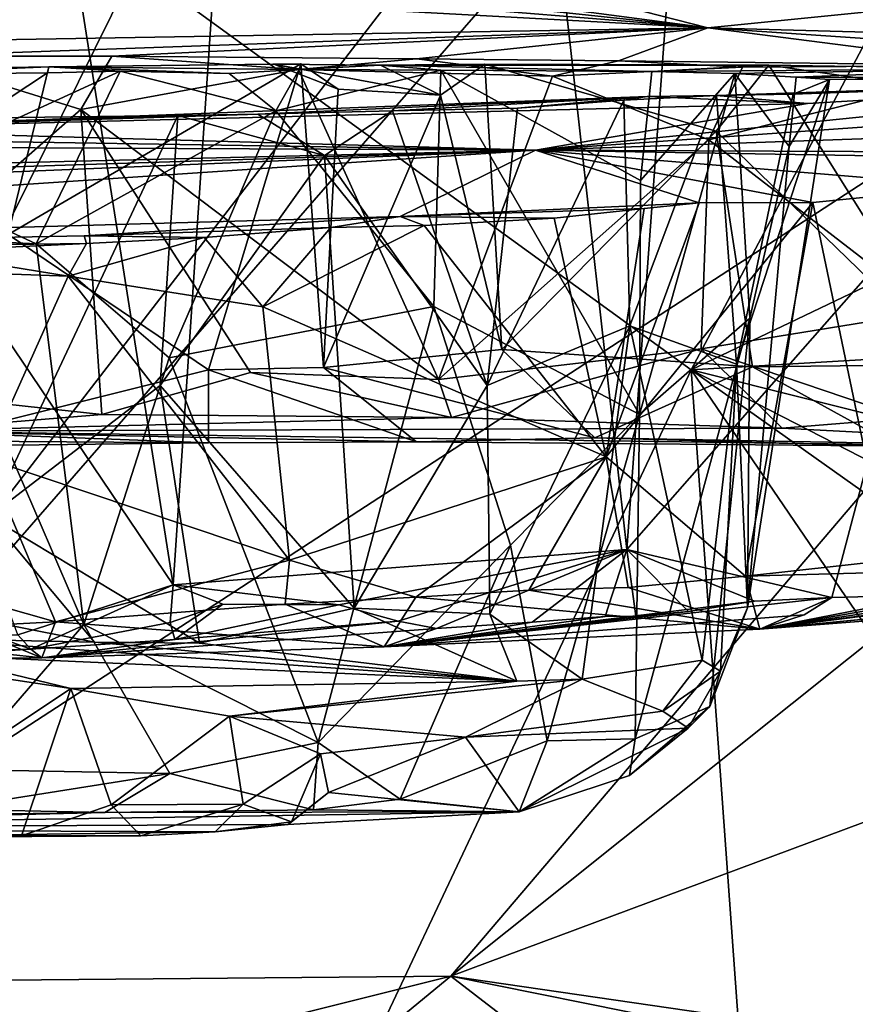
# Model space of a CAD drawing. Units: metres. Extents: x 16.7 to 35.7, y -2.6 to 5.8.
# Drawn here: x 33.2 to 34, y -1.6 to -0.6 of the extents above; entities that cross this region are included whole.
import ezdxf

# ---------------------------------------------------------------- set-up
doc = ezdxf.new("R2010")
doc.units = ezdxf.units.M

msp = doc.modelspace()

# ---------------------------------------------------------------- linework, layer by layer
at = {"layer": '1'}
for points in [[(31.6664, 1.2113, -24.0786), (32.7557, -1.5689, -24.0433), (34.445, 1.8439, -24.0969)], [(32.7557, -1.5689, -24.0433), (34.6679, 0.9123, -24.086), (34.445, 1.8439, -24.0969)], [(33.309, -1.1614, -5.8517), (32.9145, 1.3375, -6.4645), (33.4839, 1.4453, -5.5518)], [(33.309, -1.1614, -5.8517), (33.4839, 1.4453, -5.5518), (33.7723, -1.1253, -5.0415)], [(33.7723, -1.1253, -5.0415), (33.4839, 1.4453, -5.5518), (33.8946, 0.5453, -4.7994)], [(33.309, -1.1614, -5.8517), (32.9198, -0.586, -6.4463), (32.9145, 1.3375, -6.4645)], [(34.6679, 0.9123, -24.086), (32.7557, -1.5689, -24.0433), (34.6267, 0.58, -24.0778)], [(34.6267, 0.58, -24.0778), (32.7557, -1.5689, -24.0433), (34.6181, -0.3572, -24.0678)], [(34.0901, -0.7637, -4.4041), (33.7723, -1.1253, -5.0415), (33.8946, 0.5453, -4.7994)], [(34.0901, -0.7637, -4.4041), (33.8946, 0.5453, -4.7994), (34.3435, 0.2983, -3.8217)], [(33.2916, -2.1007, -27.9269), (30.9786, -1.926, -27.9131), (32.3518, 0.1367, -27.8824)], [(32.3518, 0.1367, -27.8824), (34.2842, -0.1022, -27.9079), (33.8382, -0.9418, -27.9179)], [(33.8382, -0.9418, -27.9179), (33.2916, -2.1007, -27.9269), (32.3518, 0.1367, -27.8824)], [(33.8382, -0.9418, -27.9179), (34.2842, -0.1022, -27.9079), (34.6982, -0.5305, -27.8994)], [(34.6181, -0.3572, -24.0678), (32.7557, -1.5689, -24.0433), (33.5924, -1.5616, -24.0497)], [(34.6181, -0.3572, -24.0678), (33.5924, -1.5616, -24.0497), (34.6373, -0.727, -24.0599)], [(32.8689, -0.5124, 4.371), (32.7741, -0.5335, 4.2342), (33.8551, -0.5922, 3.9901)], [(32.8689, -0.5124, 4.371), (33.8551, -0.5922, 3.9901), (33.0428, -0.5057, 4.3879)], [(33.0428, -0.5057, 4.3879), (33.8551, -0.5922, 3.9901), (33.2955, -0.5186, 4.3712)], [(33.2955, -0.5186, 4.3712), (33.8551, -0.5922, 3.9901), (33.5949, -0.5256, 4.3612)], [(33.8551, -0.5922, 3.9901), (34.2198, -0.5555, 4.2752), (33.5949, -0.5256, 4.3612)], [(34.6982, -0.5305, -27.8994), (34.6992, -0.891, -27.8977), (33.8382, -0.9418, -27.9179)], [(32.7741, -0.5335, 4.2342), (32.6641, -0.6124, 3.5186), (33.8551, -0.5922, 3.9901)], [(34.2198, -0.5555, 4.2752), (33.8551, -0.5922, 3.9901), (34.7939, -0.6179, 3.6844)], [(33.8551, -0.5922, 3.9901), (32.6641, -0.6124, 3.5186), (33.0396, -0.6213, 3.5778)], [(33.1501, -1.2128, -6.0801), (32.9198, -0.586, -6.4463), (33.309, -1.1614, -5.8517)], [(33.8551, -0.5922, 3.9901), (33.0396, -0.6213, 3.5778), (33.2461, -0.6214, 3.6007)], [(33.8551, -0.5922, 3.9901), (33.2461, -0.6214, 3.6007), (33.5574, -0.6239, 3.5863)], [(33.8551, -0.5922, 3.9901), (33.5574, -0.6239, 3.5863), (33.764, -0.626, 3.5677)], [(33.764, -0.626, 3.5677), (34.1553, -0.631, 3.32), (33.8551, -0.5922, 3.9901)], [(34.1553, -0.631, 3.32), (34.3973, -0.629, 3.2045), (33.8551, -0.5922, 3.9901)], [(33.8551, -0.5922, 3.9901), (34.3973, -0.629, 3.2045), (34.7939, -0.6179, 3.6844)], [(33.0396, -0.6213, 3.5778), (32.9006, -0.951, 3.5409), (33.2144, -0.6758, 3.5823)], [(33.0396, -0.6213, 3.5778), (33.2144, -0.6758, 3.5823), (33.2461, -0.6214, 3.6007)], [(33.2144, -0.6758, 3.5823), (33.4369, -0.6351, 3.5739), (33.2461, -0.6214, 3.6007)], [(33.2461, -0.6214, 3.6007), (33.4369, -0.6351, 3.5739), (33.5574, -0.6239, 3.5863)], [(33.0775, -0.6339, 2.8854), (32.9877, -0.6404, 2.7383), (33.1817, -0.6322, 2.8749)], [(32.9877, -0.6404, 2.7383), (33.1805, -0.6382, 2.716), (33.1817, -0.6322, 2.8749)], [(33.0775, -0.6339, 2.8854), (33.1817, -0.6322, 2.8749), (33.1404, -0.8035, 2.9165)], [(33.3451, -0.9418, 2.927), (33.1404, -0.8035, 2.9165), (33.4392, -0.6293, 2.8659)], [(33.1404, -0.8035, 2.9165), (33.1817, -0.6322, 2.8749), (33.4392, -0.6293, 2.8659)], [(33.1805, -0.6382, 2.716), (33.2548, -0.6368, 2.6949), (33.1817, -0.6322, 2.8749)], [(33.4392, -0.6293, 2.8659), (33.1817, -0.6322, 2.8749), (33.4117, -0.6295, 2.8084)], [(33.4117, -0.6295, 2.8084), (33.1817, -0.6322, 2.8749), (33.4376, -0.6348, 2.6317)], [(33.1817, -0.6322, 2.8749), (33.2548, -0.6368, 2.6949), (33.3661, -0.6389, 2.6536)], [(33.1817, -0.6322, 2.8749), (33.3661, -0.6389, 2.6536), (33.4376, -0.6348, 2.6317)], [(33.4392, -0.6293, 2.8659), (33.4625, -0.9394, 2.9034), (33.3451, -0.9418, 2.927)], [(33.4392, -0.6293, 2.8659), (33.4117, -0.6295, 2.8084), (33.4776, -0.6552, 2.8482)], [(33.4117, -0.6295, 2.8084), (33.4376, -0.6348, 2.6317), (33.5207, -0.6304, 2.7686)], [(33.4776, -0.6552, 2.8482), (33.4117, -0.6295, 2.8084), (33.582, -0.6612, 2.8176)], [(33.582, -0.6612, 2.8176), (33.4117, -0.6295, 2.8084), (33.5207, -0.6304, 2.7686)], [(33.4369, -0.6351, 3.5739), (33.6963, -0.6419, 3.5163), (33.5574, -0.6239, 3.5863)], [(33.4376, -0.6348, 2.6317), (33.5822, -0.6357, 2.5191), (33.5207, -0.6304, 2.7686)], [(33.4625, -0.9394, 2.9034), (33.4392, -0.6293, 2.8659), (33.4776, -0.6552, 2.8482)], [(33.5207, -0.6304, 2.7686), (33.6274, -0.6296, 2.7834), (33.582, -0.6612, 2.8176)], [(33.6274, -0.6296, 2.7834), (33.5207, -0.6304, 2.7686), (33.9176, -0.6305, 2.6097)], [(33.5822, -0.6357, 2.5191), (33.798, -0.637, 2.3063), (33.5207, -0.6304, 2.7686)], [(33.5207, -0.6304, 2.7686), (33.798, -0.637, 2.3063), (33.9176, -0.6305, 2.6097)], [(33.764, -0.626, 3.5677), (33.5574, -0.6239, 3.5863), (33.6963, -0.6419, 3.5163)], [(33.582, -0.6612, 2.8176), (33.6274, -0.6296, 2.7834), (33.6447, -0.9211, 2.8368)], [(33.6447, -0.9211, 2.8368), (33.6274, -0.6296, 2.7834), (33.8638, -0.6979, 2.6752)], [(33.6274, -0.6296, 2.7834), (33.9176, -0.6305, 2.6097), (33.8638, -0.6979, 2.6752)], [(33.764, -0.626, 3.5677), (33.6963, -0.6419, 3.5163), (33.8907, -0.6325, 3.4561)], [(33.6963, -0.6419, 3.5163), (33.8562, -0.7069, 3.4462), (33.8907, -0.6325, 3.4561)], [(33.764, -0.626, 3.5677), (33.8907, -0.6325, 3.4561), (34.1553, -0.631, 3.32)], [(33.9176, -0.6305, 2.6097), (33.798, -0.637, 2.3063), (34.1637, -0.6342, 2.3208)], [(34.1553, -0.631, 3.32), (33.8562, -0.7069, 3.4462), (34.0833, -0.8823, 3.3256)], [(33.8907, -0.6325, 3.4561), (33.8562, -0.7069, 3.4462), (34.1553, -0.631, 3.32)], [(33.8638, -0.6979, 2.6752), (33.9176, -0.6305, 2.6097), (34.1096, -0.9363, 2.4951)], [(34.1096, -0.9363, 2.4951), (33.9176, -0.6305, 2.6097), (34.1465, -0.6631, 2.3708)], [(33.9176, -0.6305, 2.6097), (34.1637, -0.6342, 2.3208), (34.1465, -0.6631, 2.3708)], [(33.1805, -0.6382, 2.716), (32.9877, -0.6404, 2.7383), (33.0203, -0.7441, 2.6984)], [(33.0203, -0.7441, 2.6984), (33.2548, -0.6368, 2.6949), (33.1805, -0.6382, 2.716)], [(33.1688, -0.813, 2.6868), (33.2548, -0.6368, 2.6949), (33.0203, -0.7441, 2.6984)], [(33.1688, -0.813, 2.6868), (33.4136, -0.6773, 2.6187), (33.2548, -0.6368, 2.6949)], [(33.4369, -0.6351, 3.5739), (33.2144, -0.6758, 3.5823), (33.5801, -0.9518, 3.5173)], [(33.3661, -0.6389, 2.6536), (33.2548, -0.6368, 2.6949), (33.4136, -0.6773, 2.6187)], [(33.4376, -0.6348, 2.6317), (33.3661, -0.6389, 2.6536), (33.4136, -0.6773, 2.6187)], [(33.4376, -0.6348, 2.6317), (33.4136, -0.6773, 2.6187), (33.5822, -0.6357, 2.5191)], [(33.5822, -0.6357, 2.5191), (33.4136, -0.6773, 2.6187), (33.5751, -0.8772, 2.486)], [(33.4369, -0.6351, 3.5739), (33.5801, -0.9518, 3.5173), (33.6963, -0.6419, 3.5163)], [(33.5822, -0.6357, 2.5191), (33.5751, -0.8772, 2.486), (33.7855, -0.9876, 2.2303)], [(33.6963, -0.6419, 3.5163), (33.5801, -0.9518, 3.5173), (33.8562, -0.7069, 3.4462)], [(33.798, -0.637, 2.3063), (33.5822, -0.6357, 2.5191), (33.7863, -0.7485, 2.2786)], [(33.7863, -0.7485, 2.2786), (33.5822, -0.6357, 2.5191), (33.7855, -0.9876, 2.2303)], [(33.957, -0.6696, 0.9586), (33.679, -0.7174, -0.8638), (34.4039, -0.6434, 1.7905)], [(34.4039, -0.6434, 1.7905), (33.679, -0.7174, -0.8638), (34.3847, -0.6677, 0.8183)], [(33.7863, -0.7485, 2.2786), (33.7855, -0.9876, 2.2303), (33.8829, -0.6389, 2.1576)], [(33.8829, -0.6389, 2.1576), (33.7855, -0.9876, 2.2303), (33.8982, -0.8892, 2.0198)], [(33.798, -0.637, 2.3063), (33.7863, -0.7485, 2.2786), (33.8829, -0.6389, 2.1576)], [(33.798, -0.637, 2.3063), (33.8829, -0.6389, 2.1576), (34.1637, -0.6342, 2.3208)], [(33.9422, -0.6602, 1.5488), (33.8641, -0.6615, 1.3312), (34.4039, -0.6434, 1.7905)], [(33.8641, -0.6615, 1.3312), (33.957, -0.6696, 0.9586), (34.4039, -0.6434, 1.7905)], [(34.1637, -0.6342, 2.3208), (33.8829, -0.6389, 2.1576), (33.9455, -0.6427, 1.9982)], [(33.8829, -0.6389, 2.1576), (33.8982, -0.8892, 2.0198), (33.9382, -0.7137, 1.9567)], [(33.8829, -0.6389, 2.1576), (33.9382, -0.7137, 1.9567), (33.9455, -0.6427, 1.9982)], [(33.9455, -0.6427, 1.9982), (33.9382, -0.7137, 1.9567), (33.9793, -0.6451, 1.7914)], [(33.9793, -0.6451, 1.7914), (33.9422, -0.6602, 1.5488), (34.4039, -0.6434, 1.7905)], [(33.9455, -0.6427, 1.9982), (34.4039, -0.6434, 1.7905), (34.1637, -0.6342, 2.3208)], [(33.9455, -0.6427, 1.9982), (33.9793, -0.6451, 1.7914), (34.4039, -0.6434, 1.7905)], [(33.8956, -1.1851, 1.7708), (33.8843, -0.936, 1.5255), (33.9793, -0.6451, 1.7914)], [(33.8843, -0.936, 1.5255), (33.9422, -0.6602, 1.5488), (33.9793, -0.6451, 1.7914)], [(33.8956, -1.1851, 1.7708), (33.9793, -0.6451, 1.7914), (33.9382, -0.7137, 1.9567)], [(33.7931, -0.6626, 1.037), (33.3954, -0.6805, 0.7884), (32.9172, -0.6959, 0.2434)], [(33.7931, -0.6626, 1.037), (32.9172, -0.6959, 0.2434), (33.957, -0.6696, 0.9586)], [(33.5329, -0.6773, 0.8977), (33.3954, -0.6805, 0.7884), (33.7931, -0.6626, 1.037)], [(33.4625, -0.9394, 2.9034), (33.4776, -0.6552, 2.8482), (33.582, -0.6612, 2.8176)], [(33.6447, -0.9211, 2.8368), (33.4625, -0.9394, 2.9034), (33.582, -0.6612, 2.8176)], [(33.6607, -0.6745, 1.0225), (33.5329, -0.6773, 0.8977), (33.7931, -0.6626, 1.037)], [(33.6607, -0.6745, 1.0225), (33.7931, -0.6626, 1.037), (33.7692, -0.6664, 1.1654)], [(33.7755, -0.897, 1.2536), (33.7692, -0.6664, 1.1654), (33.8641, -0.6615, 1.3312)], [(33.7692, -0.6664, 1.1654), (33.7931, -0.6626, 1.037), (33.8641, -0.6615, 1.3312)], [(33.8843, -0.936, 1.5255), (33.7755, -0.897, 1.2536), (33.8641, -0.6615, 1.3312)], [(33.7931, -0.6626, 1.037), (33.957, -0.6696, 0.9586), (33.8641, -0.6615, 1.3312)], [(33.8843, -0.936, 1.5255), (33.8641, -0.6615, 1.3312), (33.9422, -0.6602, 1.5488)], [(33.957, -0.6696, 0.9586), (32.9172, -0.6959, 0.2434), (33.679, -0.7174, -0.8638)], [(33.6297, -0.9579, 1.0543), (33.6607, -0.6745, 1.0225), (33.7692, -0.6664, 1.1654)], [(33.6297, -0.9579, 1.0543), (33.7692, -0.6664, 1.1654), (33.7755, -0.897, 1.2536)], [(33.679, -0.7174, -0.8638), (34.3453, -0.6941, -0.3529), (34.3847, -0.6677, 0.8183)], [(33.2144, -0.6758, 3.5823), (32.9006, -0.951, 3.5409), (33.2361, -0.9876, 3.5573)], [(33.3136, -0.6818, 0.7502), (32.9172, -0.6959, 0.2434), (33.3954, -0.6805, 0.7884)], [(33.3136, -0.6818, 0.7502), (33.0685, -0.6849, 0.6375), (32.9172, -0.6959, 0.2434)], [(33.1207, -1.0916, 0.724), (33.0685, -0.6849, 0.6375), (33.3136, -0.6818, 0.7502)], [(33.1207, -1.0916, 0.724), (33.3136, -0.6818, 0.7502), (33.2956, -0.9578, 0.7764)], [(33.4136, -0.6773, 2.6187), (33.1688, -0.813, 2.6868), (33.3047, -0.9295, 2.6321)], [(33.2144, -0.6758, 3.5823), (33.2361, -0.9876, 3.5573), (33.388, -0.9446, 3.5514)], [(33.2144, -0.6758, 3.5823), (33.388, -0.9446, 3.5514), (33.5801, -0.9518, 3.5173)], [(33.2956, -0.9578, 0.7764), (33.3136, -0.6818, 0.7502), (33.4634, -0.7228, 0.85)], [(33.4136, -0.6773, 2.6187), (33.3047, -0.9295, 2.6321), (33.5751, -0.8772, 2.486)], [(33.3954, -0.6805, 0.7884), (33.4634, -0.7228, 0.85), (33.3136, -0.6818, 0.7502)], [(33.4634, -0.7228, 0.85), (33.3954, -0.6805, 0.7884), (33.5329, -0.6773, 0.8977)], [(33.6297, -0.9579, 1.0543), (33.4634, -0.7228, 0.85), (33.5329, -0.6773, 0.8977)], [(33.6297, -0.9579, 1.0543), (33.5329, -0.6773, 0.8977), (33.6607, -0.6745, 1.0225)], [(34.3453, -0.6941, -0.3529), (33.679, -0.7174, -0.8638), (34.2474, -0.7197, -1.2221)], [(32.8235, -0.7038, -0.0814), (32.8021, -0.7132, -0.6487), (33.679, -0.7174, -0.8638)], [(32.9172, -0.6959, 0.2434), (32.8235, -0.7038, -0.0814), (33.679, -0.7174, -0.8638)], [(33.6447, -0.9211, 2.8368), (33.8638, -0.6979, 2.6752), (33.9009, -0.9389, 2.6821)], [(33.8638, -0.6979, 2.6752), (34.1096, -0.9363, 2.4951), (33.9009, -0.9389, 2.6821)], [(32.8021, -0.7132, -0.6487), (32.6022, -0.7431, -1.6945), (33.679, -0.7174, -0.8638)], [(33.5801, -0.9518, 3.5173), (33.8485, -0.9205, 3.4354), (33.8562, -0.7069, 3.4462)], [(33.8562, -0.7069, 3.4462), (33.8485, -0.9205, 3.4354), (34.0833, -0.8823, 3.3256)], [(33.8982, -0.8892, 2.0198), (33.8956, -1.1851, 1.7708), (33.9382, -0.7137, 1.9567)], [(32.0333, -0.8277, -4.6851), (33.5408, -0.785, -3.7269), (33.679, -0.7174, -0.8638)], [(32.1285, -0.7819, -3.0499), (32.0333, -0.8277, -4.6851), (33.679, -0.7174, -0.8638)], [(32.4509, -0.7566, -2.2207), (32.1285, -0.7819, -3.0499), (33.679, -0.7174, -0.8638)], [(32.6022, -0.7431, -1.6945), (32.4509, -0.7566, -2.2207), (33.679, -0.7174, -0.8638)], [(33.4938, -1.1853, 0.9482), (33.2956, -0.9578, 0.7764), (33.4634, -0.7228, 0.85)], [(33.4938, -1.1853, 0.9482), (33.4634, -0.7228, 0.85), (33.6297, -0.9579, 1.0543)], [(33.679, -0.7174, -0.8638), (33.5408, -0.785, -3.7269), (33.8464, -0.7713, -3.241)], [(34.1258, -0.7545, -2.4252), (33.679, -0.7174, -0.8638), (33.9623, -0.7708, -2.9452)], [(34.2474, -0.7197, -1.2221), (33.679, -0.7174, -0.8638), (34.2706, -0.7272, -1.5999)], [(33.679, -0.7174, -0.8638), (34.1258, -0.7545, -2.4252), (34.2706, -0.7272, -1.5999)], [(33.9623, -0.7708, -2.9452), (33.679, -0.7174, -0.8638), (33.8464, -0.7713, -3.241)], [(33.5924, -1.5616, -24.0497), (34.6545, -1.1655, -24.053), (34.6373, -0.727, -24.0599)], [(33.0203, -0.7441, 2.6984), (33.0469, -0.807, 2.7015), (33.1688, -0.813, 2.6868)], [(34.1258, -0.7545, -2.4252), (33.9623, -0.7708, -2.9452), (34.0387, -1.1368, -2.9321)], [(33.7723, -1.1253, -5.0415), (34.0901, -0.7637, -4.4041), (33.9817, -1.1744, -4.6015)], [(34.0879, -1.1716, -4.3705), (33.9817, -1.1744, -4.6015), (34.0901, -0.7637, -4.4041)], [(33.8464, -0.7713, -3.241), (33.5408, -0.785, -3.7269), (33.7901, -0.777, -3.4099)], [(33.8464, -0.7713, -3.241), (33.7514, -1.0307, -3.6495), (33.9623, -0.7708, -2.9452)], [(33.9623, -0.7708, -2.9452), (33.7514, -1.0307, -3.6495), (33.8935, -1.1526, -3.3637)], [(33.8464, -0.7713, -3.241), (33.7901, -0.777, -3.4099), (33.7514, -1.0307, -3.6495)], [(33.9623, -0.7708, -2.9452), (33.8935, -1.1526, -3.3637), (34.0387, -1.1368, -2.9321)], [(33.5408, -0.785, -3.7269), (33.698, -0.7867, -3.6542), (33.7901, -0.777, -3.4099)], [(33.7901, -0.777, -3.4099), (33.698, -0.7867, -3.6542), (33.7514, -1.0307, -3.6495)], [(33.5408, -0.785, -3.7269), (32.0333, -0.8277, -4.6851), (33.2179, -0.805, -4.4591)], [(33.5408, -0.785, -3.7269), (33.2179, -0.805, -4.4591), (33.4698, -0.7963, -4.1544)], [(33.4698, -0.7963, -4.1544), (33.4006, -0.8775, -4.3613), (33.5654, -0.7944, -3.9603)], [(33.4006, -0.8775, -4.3613), (33.7514, -1.0307, -3.6495), (33.5654, -0.7944, -3.9603)], [(33.5408, -0.785, -3.7269), (33.4698, -0.7963, -4.1544), (33.5654, -0.7944, -3.9603)], [(33.5408, -0.785, -3.7269), (33.5654, -0.7944, -3.9603), (33.698, -0.7867, -3.6542)], [(33.698, -0.7867, -3.6542), (33.5654, -0.7944, -3.9603), (33.7514, -1.0307, -3.6495)], [(33.3451, -0.9418, 2.927), (33.0544, -1.0143, 2.9562), (33.1404, -0.8035, 2.9165)], [(33.2179, -0.805, -4.4591), (33.3406, -0.8067, -4.4101), (33.4698, -0.7963, -4.1544)], [(33.3406, -0.8067, -4.4101), (33.4006, -0.8775, -4.3613), (33.4698, -0.7963, -4.1544)], [(33.2179, -0.805, -4.4591), (32.0333, -0.8277, -4.6851), (33.2202, -0.8128, -4.6643)], [(33.0465, -0.8208, -4.9748), (33.2202, -0.8128, -4.6643), (32.0333, -0.8277, -4.6851)], [(33.2202, -0.8128, -4.6643), (33.0465, -0.8208, -4.9748), (33.2014, -0.8461, -4.7382)], [(33.1688, -0.813, 2.6868), (33.0469, -0.807, 2.7015), (33.2175, -1.202, 2.6313)], [(33.0469, -0.807, 2.7015), (33.0893, -1.3503, 2.6392), (33.2175, -1.202, 2.6313)], [(33.1688, -0.813, 2.6868), (33.2175, -1.202, 2.6313), (33.3047, -0.9295, 2.6321)], [(33.3406, -0.8067, -4.4101), (33.2014, -0.8461, -4.7382), (33.4006, -0.8775, -4.3613)], [(33.2202, -0.8128, -4.6643), (33.2014, -0.8461, -4.7382), (33.3406, -0.8067, -4.4101)], [(33.2179, -0.805, -4.4591), (33.2202, -0.8128, -4.6643), (33.3406, -0.8067, -4.4101)], [(33.0465, -0.8208, -4.9748), (32.8396, -0.8333, -5.3455), (33.2014, -0.8461, -4.7382)], [(33.2014, -0.8461, -4.7382), (32.8396, -0.8333, -5.3455), (33.1178, -1.0323, -4.9515)], [(33.2014, -0.8461, -4.7382), (33.1178, -1.0323, -4.9515), (33.4277, -1.1364, -4.4025)], [(33.2014, -0.8461, -4.7382), (33.4277, -1.1364, -4.4025), (33.4006, -0.8775, -4.3613)], [(33.3047, -0.9295, 2.6321), (33.4571, -1.3228, 2.509), (33.5751, -0.8772, 2.486)], [(33.4006, -0.8775, -4.3613), (33.4277, -1.1364, -4.4025), (33.7514, -1.0307, -3.6495)], [(33.4571, -1.3228, 2.509), (33.6535, -1.1209, 2.3788), (33.5751, -0.8772, 2.486)], [(33.7855, -0.9876, 2.2303), (33.5751, -0.8772, 2.486), (33.6535, -1.1209, 2.3788)], [(33.8485, -0.9205, 3.4354), (34.0574, -0.9913, 3.305), (34.0833, -0.8823, 3.3256)], [(33.7855, -0.9876, 2.2303), (33.7809, -1.3189, 2.159), (33.8982, -0.8892, 2.0198)], [(33.8982, -0.8892, 2.0198), (33.7809, -1.3189, 2.159), (33.8573, -1.2859, 1.9553)], [(34.6992, -0.891, -27.8977), (34.7007, -1.1582, -27.8966), (33.8382, -0.9418, -27.9179)], [(33.8982, -0.8892, 2.0198), (33.8573, -1.2859, 1.9553), (33.8956, -1.1851, 1.7708)], [(33.6324, -1.1915, 1.0885), (33.6297, -0.9579, 1.0543), (33.7755, -0.897, 1.2536)], [(33.7268, -1.258, 1.2575), (33.6324, -1.1915, 1.0885), (33.7755, -0.897, 1.2536)], [(33.7268, -1.258, 1.2575), (33.7755, -0.897, 1.2536), (33.8492, -1.2385, 1.5413)], [(33.7755, -0.897, 1.2536), (33.8843, -0.936, 1.5255), (33.8492, -1.2385, 1.5413)], [(33.7396, -1.0113, 2.8218), (33.4625, -0.9394, 2.9034), (33.6447, -0.9211, 2.8368)], [(33.5801, -0.9518, 3.5173), (33.5933, -0.9907, 3.4957), (33.8485, -0.9205, 3.4354)], [(33.8485, -0.9205, 3.4354), (33.5933, -0.9907, 3.4957), (33.931, -1.0013, 3.358)], [(33.7396, -1.0113, 2.8218), (33.6447, -0.9211, 2.8368), (33.9009, -0.9389, 2.6821)], [(33.8485, -0.9205, 3.4354), (33.931, -1.0013, 3.358), (34.0574, -0.9913, 3.305)], [(33.3047, -0.9295, 2.6321), (33.2175, -1.202, 2.6313), (33.4571, -1.3228, 2.509)], [(33.3449, -1.0166, 2.9626), (33.0544, -1.0143, 2.9562), (33.3451, -0.9418, 2.927)], [(33.388, -0.9446, 3.5514), (33.2361, -0.9876, 3.5573), (33.5933, -0.9907, 3.4957)], [(33.2916, -2.1007, -27.9269), (33.8382, -0.9418, -27.9179), (33.9149, -2.0016, -27.9239)], [(33.3449, -1.0166, 2.9626), (33.3451, -0.9418, 2.927), (33.5574, -1.0153, 2.9079)], [(33.5574, -1.0153, 2.9079), (33.3451, -0.9418, 2.927), (33.4625, -0.9394, 2.9034)], [(33.388, -0.9446, 3.5514), (33.5933, -0.9907, 3.4957), (33.5801, -0.9518, 3.5173)], [(33.5574, -1.0153, 2.9079), (33.4625, -0.9394, 2.9034), (33.7396, -1.0113, 2.8218)], [(34.0478, -1.02, 2.5993), (33.7396, -1.0113, 2.8218), (33.9009, -0.9389, 2.6821)], [(34.704, -1.5559, -27.892), (33.8382, -0.9418, -27.9179), (34.7028, -1.3855, -27.8941)], [(33.8382, -0.9418, -27.9179), (34.704, -1.5559, -27.892), (34.7044, -2.213, -27.8966)], [(33.8382, -0.9418, -27.9179), (34.7007, -1.1582, -27.8966), (34.7028, -1.3855, -27.8941)], [(33.9149, -2.0016, -27.9239), (33.8382, -0.9418, -27.9179), (34.7044, -2.213, -27.8966)], [(33.8492, -1.2385, 1.5413), (33.8843, -0.936, 1.5255), (33.8681, -1.2496, 1.6365)], [(33.8681, -1.2496, 1.6365), (33.8843, -0.936, 1.5255), (33.8956, -1.1851, 1.7708)], [(34.0478, -1.02, 2.5993), (33.9009, -0.9389, 2.6821), (34.1096, -0.9363, 2.4951)], [(32.9006, -0.951, 3.5409), (33.0293, -1.0045, 3.5419), (33.2361, -0.9876, 3.5573)], [(33.1207, -1.0916, 0.724), (33.2956, -0.9578, 0.7764), (33.3359, -1.221, 0.8491)], [(33.3359, -1.221, 0.8491), (33.2956, -0.9578, 0.7764), (33.4938, -1.1853, 0.9482)], [(33.6324, -1.1915, 1.0885), (33.4938, -1.1853, 0.9482), (33.6297, -0.9579, 1.0543)], [(33.2361, -0.9876, 3.5573), (33.0293, -1.0045, 3.5419), (33.5933, -0.9907, 3.4957)], [(33.5933, -0.9907, 3.4957), (33.0293, -1.0045, 3.5419), (33.931, -1.0013, 3.358)], [(33.7855, -0.9876, 2.2303), (33.6535, -1.1209, 2.3788), (33.691, -1.3209, 2.3012)], [(33.7855, -0.9876, 2.2303), (33.691, -1.3209, 2.3012), (33.7809, -1.3189, 2.159)], [(34.0574, -0.9913, 3.305), (33.931, -1.0013, 3.358), (34.3273, -1.0222, 2.9134)], [(33.0293, -1.0045, 3.5419), (34.3273, -1.0222, 2.9134), (33.931, -1.0013, 3.358)], [(33.085, -1.0196, 3.0081), (33.3449, -1.0166, 2.9626), (33.0293, -1.0045, 3.5419)], [(33.0293, -1.0045, 3.5419), (33.3449, -1.0166, 2.9626), (33.5574, -1.0153, 2.9079)], [(33.0293, -1.0045, 3.5419), (33.5574, -1.0153, 2.9079), (34.3273, -1.0222, 2.9134)], [(33.085, -1.0196, 3.0081), (33.0544, -1.0143, 2.9562), (33.3449, -1.0166, 2.9626)], [(33.5574, -1.0153, 2.9079), (33.7396, -1.0113, 2.8218), (34.3273, -1.0222, 2.9134)], [(33.7396, -1.0113, 2.8218), (34.0478, -1.02, 2.5993), (34.3273, -1.0222, 2.9134)], [(33.1178, -1.0323, -4.9515), (32.831, -1.0979, -5.4533), (33.1886, -1.1993, -4.9073)], [(33.1178, -1.0323, -4.9515), (33.1886, -1.1993, -4.9073), (33.4277, -1.1364, -4.4025)], [(33.4277, -1.1364, -4.4025), (33.5567, -1.1743, -4.1748), (33.7514, -1.0307, -3.6495)], [(33.7514, -1.0307, -3.6495), (33.5567, -1.1743, -4.1748), (33.6724, -1.1671, -3.9127)], [(33.7514, -1.0307, -3.6495), (33.6724, -1.1671, -3.9127), (33.7737, -1.1644, -3.682)], [(33.7514, -1.0307, -3.6495), (33.7737, -1.1644, -3.682), (33.8935, -1.1526, -3.3637)], [(33.2284, -1.2201, 0.8002), (33.0681, -1.1884, 0.7281), (33.1207, -1.0916, 0.724)], [(33.2284, -1.2201, 0.8002), (33.1207, -1.0916, 0.724), (33.3359, -1.221, 0.8491)], [(33.1886, -1.1993, -4.9073), (32.831, -1.0979, -5.4533), (33.0962, -1.204, -5.077)], [(33.478, -1.182, -5.5576), (33.309, -1.1614, -5.8517), (33.7723, -1.1253, -5.0415)], [(33.4571, -1.3228, 2.509), (33.5408, -1.3805, 2.4363), (33.6535, -1.1209, 2.3788)], [(33.478, -1.182, -5.5576), (33.7723, -1.1253, -5.0415), (33.5387, -1.1987, -5.4495)], [(33.7723, -1.1253, -5.0415), (33.5779, -1.2062, -5.3296), (33.5387, -1.1987, -5.4495)], [(33.6535, -1.1209, 2.3788), (33.5408, -1.3805, 2.4363), (33.691, -1.3209, 2.3012)], [(33.6757, -1.1996, -5.167), (33.5779, -1.2062, -5.3296), (33.7723, -1.1253, -5.0415)], [(33.7723, -1.1253, -5.0415), (33.7501, -1.194, -5.0414), (33.6757, -1.1996, -5.167)], [(33.7723, -1.1253, -5.0415), (33.7815, -1.1937, -4.9753), (33.7501, -1.194, -5.0414)], [(33.8353, -1.1887, -4.8671), (33.7815, -1.1937, -4.9753), (33.7723, -1.1253, -5.0415)], [(33.8353, -1.1887, -4.8671), (33.7723, -1.1253, -5.0415), (33.9028, -1.1784, -4.7636)], [(33.9028, -1.1784, -4.7636), (33.7723, -1.1253, -5.0415), (33.9817, -1.1744, -4.6015)], [(33.4277, -1.1364, -4.4025), (33.1886, -1.1993, -4.9073), (33.4234, -1.1812, -4.4547)], [(33.4277, -1.1364, -4.4025), (33.4234, -1.1812, -4.4547), (33.5567, -1.1743, -4.1748)], [(34.0387, -1.1368, -2.9321), (33.8935, -1.1526, -3.3637), (34.2816, -1.1421, -2.4517)], [(34.2816, -1.1421, -2.4517), (33.8935, -1.1526, -3.3637), (33.9083, -1.207, -4.1341)], [(34.2816, -1.1421, -2.4517), (33.9083, -1.207, -4.1341), (34.5281, -1.1587, -3.0986)], [(33.8935, -1.1526, -3.3637), (33.7737, -1.1644, -3.682), (33.9083, -1.207, -4.1341)], [(33.1633, -1.2272, -6.0109), (33.1501, -1.2128, -6.0801), (33.309, -1.1614, -5.8517)], [(33.1633, -1.2272, -6.0109), (33.309, -1.1614, -5.8517), (33.3059, -1.1999, -5.8335)], [(33.3059, -1.1999, -5.8335), (33.309, -1.1614, -5.8517), (33.3595, -1.1813, -5.7558)], [(33.3595, -1.1813, -5.7558), (33.309, -1.1614, -5.8517), (33.478, -1.182, -5.5576)], [(34.6545, -1.1655, -24.053), (33.5924, -1.5616, -24.0497), (34.227, -1.6536, -24.0578)], [(33.6724, -1.1671, -3.9127), (33.9083, -1.207, -4.1341), (33.7737, -1.1644, -3.682)], [(33.9083, -1.207, -4.1341), (34.4051, -1.1684, -3.4588), (34.5281, -1.1587, -3.0986)], [(33.9083, -1.207, -4.1341), (34.2135, -1.1682, -4.0708), (34.2532, -1.1615, -3.9841)], [(34.2572, -1.1734, -3.8883), (33.9083, -1.207, -4.1341), (34.2532, -1.1615, -3.9841)], [(33.9083, -1.207, -4.1341), (34.345, -1.1653, -3.7275), (34.4051, -1.1684, -3.4588)], [(34.345, -1.1653, -3.7275), (33.9083, -1.207, -4.1341), (34.2572, -1.1734, -3.8883)], [(33.5567, -1.1743, -4.1748), (33.4234, -1.1812, -4.4547), (33.5243, -1.2248, -4.8915)], [(33.5567, -1.1743, -4.1748), (33.5243, -1.2248, -4.8915), (33.9083, -1.207, -4.1341)], [(33.9817, -1.1744, -4.6015), (33.5243, -1.2248, -4.8915), (33.9028, -1.1784, -4.7636)], [(33.5243, -1.2248, -4.8915), (33.9817, -1.1744, -4.6015), (33.9535, -1.1922, -4.5343)], [(33.6724, -1.1671, -3.9127), (33.5567, -1.1743, -4.1748), (33.9083, -1.207, -4.1341)], [(33.9083, -1.207, -4.1341), (34.1458, -1.1712, -4.238), (34.2135, -1.1682, -4.0708)], [(33.9083, -1.207, -4.1341), (34.0879, -1.1716, -4.3705), (34.1458, -1.1712, -4.238)], [(33.9083, -1.207, -4.1341), (33.9817, -1.1744, -4.6015), (34.0879, -1.1716, -4.3705)], [(33.9083, -1.207, -4.1341), (33.9535, -1.1922, -4.5343), (33.9817, -1.1744, -4.6015)], [(33.4234, -1.1812, -4.4547), (33.1886, -1.1993, -4.9073), (33.5243, -1.2248, -4.8915)], [(33.3105, -1.2175, -5.7661), (33.3059, -1.1999, -5.8335), (33.3595, -1.1813, -5.7558)], [(33.3105, -1.2175, -5.7661), (33.3595, -1.1813, -5.7558), (33.478, -1.182, -5.5576)], [(33.478, -1.182, -5.5576), (33.5387, -1.1987, -5.4495), (33.3105, -1.2175, -5.7661)], [(33.3359, -1.221, 0.8491), (33.4938, -1.1853, 0.9482), (33.6599, -1.2601, 1.1664)], [(33.4938, -1.1853, 0.9482), (33.6324, -1.1915, 1.0885), (33.6599, -1.2601, 1.1664)], [(33.9028, -1.1784, -4.7636), (33.5243, -1.2248, -4.8915), (33.8353, -1.1887, -4.8671)], [(33.8573, -1.2859, 1.9553), (33.8681, -1.2496, 1.6365), (33.8956, -1.1851, 1.7708)], [(33.0509, -1.2164, 0.8297), (33.0681, -1.1884, 0.7281), (33.2284, -1.2201, 0.8002)], [(33.8353, -1.1887, -4.8671), (33.5243, -1.2248, -4.8915), (33.7815, -1.1937, -4.9753)], [(33.5243, -1.2248, -4.8915), (33.9535, -1.1922, -4.5343), (33.9083, -1.207, -4.1341)], [(33.5243, -1.2248, -4.8915), (33.7501, -1.194, -5.0414), (33.7815, -1.1937, -4.9753)], [(33.5243, -1.2248, -4.8915), (33.6757, -1.1996, -5.167), (33.7501, -1.194, -5.0414)], [(33.6599, -1.2601, 1.1664), (33.6324, -1.1915, 1.0885), (33.7268, -1.258, 1.2575)], [(33.0962, -1.204, -5.077), (32.9433, -1.2116, -5.3389), (33.1746, -1.236, -5.5868)], [(33.2175, -1.202, 2.6313), (33.0893, -1.3503, 2.6392), (33.3053, -1.3542, 2.5816)], [(33.1886, -1.1993, -4.9073), (33.0962, -1.204, -5.077), (33.1746, -1.236, -5.5868)], [(33.3105, -1.2175, -5.7661), (33.1633, -1.2272, -6.0109), (33.3059, -1.1999, -5.8335)], [(33.1746, -1.236, -5.5868), (33.3105, -1.2175, -5.7661), (33.5387, -1.1987, -5.4495)], [(33.5779, -1.2062, -5.3296), (33.1746, -1.236, -5.5868), (33.5387, -1.1987, -5.4495)], [(33.5243, -1.2248, -4.8915), (33.1886, -1.1993, -4.9073), (33.1746, -1.236, -5.5868)], [(33.1746, -1.236, -5.5868), (33.5779, -1.2062, -5.3296), (33.5243, -1.2248, -4.8915)], [(33.2175, -1.202, 2.6313), (33.3053, -1.3542, 2.5816), (33.4571, -1.3228, 2.509)], [(33.5243, -1.2248, -4.8915), (33.5779, -1.2062, -5.3296), (33.6757, -1.1996, -5.167)], [(32.9433, -1.2116, -5.3389), (32.741, -1.2404, -5.8267), (33.1746, -1.236, -5.5868)], [(33.1633, -1.2272, -6.0109), (32.8613, -1.2463, -6.3984), (33.123, -1.2125, -6.122)], [(33.6599, -1.2601, 1.1664), (33.0509, -1.2164, 0.8297), (33.2284, -1.2201, 0.8002)], [(33.0636, -1.2334, 1.1207), (33.0509, -1.2164, 0.8297), (33.6599, -1.2601, 1.1664)], [(33.1633, -1.2272, -6.0109), (33.123, -1.2125, -6.122), (33.1501, -1.2128, -6.0801)], [(32.741, -1.2404, -5.8267), (32.8613, -1.2463, -6.3984), (33.1633, -1.2272, -6.0109)], [(32.741, -1.2404, -5.8267), (33.1633, -1.2272, -6.0109), (33.1746, -1.236, -5.5868)], [(33.1746, -1.236, -5.5868), (33.1633, -1.2272, -6.0109), (33.3105, -1.2175, -5.7661)], [(33.2284, -1.2201, 0.8002), (33.3359, -1.221, 0.8491), (33.6599, -1.2601, 1.1664)], [(32.9655, -1.2312, 1.2392), (33.0636, -1.2334, 1.1207), (33.2043, -1.2675, 1.3786)], [(32.9854, -1.4135, 1.3186), (32.9655, -1.2312, 1.2392), (33.2043, -1.2675, 1.3786)], [(33.6599, -1.2601, 1.1664), (33.2043, -1.2675, 1.3786), (33.0636, -1.2334, 1.1207)], [(33.8092, -1.2908, 1.5545), (33.7268, -1.258, 1.2575), (33.8492, -1.2385, 1.5413)], [(33.8681, -1.2496, 1.6365), (33.8092, -1.2908, 1.5545), (33.8492, -1.2385, 1.5413)], [(33.8349, -1.308, 1.7424), (33.8092, -1.2908, 1.5545), (33.8681, -1.2496, 1.6365)], [(33.8573, -1.2859, 1.9553), (33.8349, -1.308, 1.7424), (33.8681, -1.2496, 1.6365)], [(33.154, -1.4181, 1.3824), (32.9854, -1.4135, 1.3186), (33.2043, -1.2675, 1.3786)], [(33.154, -1.4181, 1.3824), (33.2043, -1.2675, 1.3786), (33.2454, -1.3865, 1.4425)], [(33.3665, -1.2958, 1.545), (33.2043, -1.2675, 1.3786), (33.6599, -1.2601, 1.1664)], [(33.2454, -1.3865, 1.4425), (33.2043, -1.2675, 1.3786), (33.3665, -1.2958, 1.545)], [(33.3665, -1.2958, 1.545), (33.7268, -1.258, 1.2575), (33.6075, -1.3172, 1.6709)], [(33.3665, -1.2958, 1.545), (33.6599, -1.2601, 1.1664), (33.7268, -1.258, 1.2575)], [(33.6075, -1.3172, 1.6709), (33.7268, -1.258, 1.2575), (33.8092, -1.2908, 1.5545)], [(33.775, -1.3563, 2.098), (33.8349, -1.308, 1.7424), (33.8573, -1.2859, 1.9553)], [(33.7809, -1.3189, 2.159), (33.775, -1.3563, 2.098), (33.8573, -1.2859, 1.9553)], [(33.3804, -1.3857, 1.6235), (33.2454, -1.3865, 1.4425), (33.3665, -1.2958, 1.545)], [(33.3804, -1.3857, 1.6235), (33.3665, -1.2958, 1.545), (33.4594, -1.3344, 1.7591)], [(33.3665, -1.2958, 1.545), (33.6075, -1.3172, 1.6709), (33.4594, -1.3344, 1.7591)], [(33.8349, -1.308, 1.7424), (33.6075, -1.3172, 1.6709), (33.8092, -1.2908, 1.5545)], [(33.4677, -1.3736, 1.953), (33.4594, -1.3344, 1.7591), (33.6075, -1.3172, 1.6709)], [(33.4677, -1.3736, 1.953), (33.6075, -1.3172, 1.6709), (33.6625, -1.3935, 2.2733)], [(33.6625, -1.3935, 2.2733), (33.6075, -1.3172, 1.6709), (33.8349, -1.308, 1.7424)], [(33.775, -1.3563, 2.098), (33.6625, -1.3935, 2.2733), (33.8349, -1.308, 1.7424)], [(33.3053, -1.3542, 2.5816), (33.4522, -1.3916, 2.4829), (33.4571, -1.3228, 2.509)], [(33.4571, -1.3228, 2.509), (33.4522, -1.3916, 2.4829), (33.5408, -1.3805, 2.4363)], [(33.5408, -1.3805, 2.4363), (33.6625, -1.3935, 2.2733), (33.691, -1.3209, 2.3012)], [(33.6625, -1.3935, 2.2733), (33.775, -1.3563, 2.098), (33.7809, -1.3189, 2.159)], [(33.691, -1.3209, 2.3012), (33.6625, -1.3935, 2.2733), (33.7809, -1.3189, 2.159)], [(33.4297, -1.4038, 1.8455), (33.3804, -1.3857, 1.6235), (33.4594, -1.3344, 1.7591)], [(33.4297, -1.4038, 1.8455), (33.4594, -1.3344, 1.7591), (33.4677, -1.3736, 1.953)], [(33.0893, -1.3503, 2.6392), (33.0755, -1.3909, 2.6118), (33.3053, -1.3542, 2.5816)], [(33.0755, -1.3909, 2.6118), (33.2389, -1.3943, 2.5642), (33.3053, -1.3542, 2.5816)], [(33.3053, -1.3542, 2.5816), (33.2389, -1.3943, 2.5642), (33.4522, -1.3916, 2.4829)], [(33.4261, -1.4063, 2.0955), (33.4297, -1.4038, 1.8455), (33.4677, -1.3736, 1.953)], [(33.4261, -1.4063, 2.0955), (33.4677, -1.3736, 1.953), (33.6625, -1.3935, 2.2733)], [(33.2758, -1.418, 1.5039), (33.154, -1.4181, 1.3824), (33.2454, -1.3865, 1.4425)], [(33.2758, -1.418, 1.5039), (33.2454, -1.3865, 1.4425), (33.3804, -1.3857, 1.6235)], [(33.3517, -1.4138, 1.6389), (33.2758, -1.418, 1.5039), (33.3804, -1.3857, 1.6235)], [(33.4297, -1.4038, 1.8455), (33.3517, -1.4138, 1.6389), (33.3804, -1.3857, 1.6235)], [(33.5408, -1.3805, 2.4363), (33.4522, -1.3916, 2.4829), (33.6625, -1.3935, 2.2733)], [(33.6625, -1.3935, 2.2733), (32.563, -1.4104, 2.4675), (33.4261, -1.4063, 2.0955)], [(33.2389, -1.3943, 2.5642), (32.563, -1.4104, 2.4675), (33.6625, -1.3935, 2.2733)], [(32.8482, -1.3996, 2.5917), (32.563, -1.4104, 2.4675), (33.2389, -1.3943, 2.5642)], [(33.0755, -1.3909, 2.6118), (32.8482, -1.3996, 2.5917), (33.2389, -1.3943, 2.5642)], [(33.2389, -1.3943, 2.5642), (33.6625, -1.3935, 2.2733), (33.4522, -1.3916, 2.4829)], [(32.563, -1.4104, 2.4675), (33.3517, -1.4138, 1.6389), (33.4261, -1.4063, 2.0955)], [(33.4261, -1.4063, 2.0955), (33.3517, -1.4138, 1.6389), (33.4297, -1.4038, 1.8455)], [(32.563, -1.4104, 2.4675), (32.8854, -1.4205, 1.3036), (33.3517, -1.4138, 1.6389)], [(32.8854, -1.4205, 1.3036), (32.9854, -1.4135, 1.3186), (33.154, -1.4181, 1.3824)], [(32.8854, -1.4205, 1.3036), (33.2758, -1.418, 1.5039), (33.3517, -1.4138, 1.6389)], [(33.2758, -1.418, 1.5039), (32.8854, -1.4205, 1.3036), (33.154, -1.4181, 1.3824)], [(32.7557, -1.5689, -24.0433), (33.2369, -1.6503, -24.0546), (33.5924, -1.5616, -24.0497)], [(33.011, -1.6527, -24.0527), (33.2369, -1.6503, -24.0546), (32.7557, -1.5689, -24.0433)], [(33.5924, -1.5616, -24.0497), (33.2369, -1.6503, -24.0546), (33.4868, -1.6488, -24.0598)], [(33.5924, -1.5616, -24.0497), (33.4868, -1.6488, -24.0598), (33.7097, -1.6518, -24.0583)], [(33.5924, -1.5616, -24.0497), (33.7097, -1.6518, -24.0583), (34.0456, -1.6528, -24.0581)], [(34.0456, -1.6528, -24.0581), (34.227, -1.6536, -24.0578), (33.5924, -1.5616, -24.0497)]]:
    msp.add_3dface(points, dxfattribs=at)

doc.saveas('drawing.dxf')
